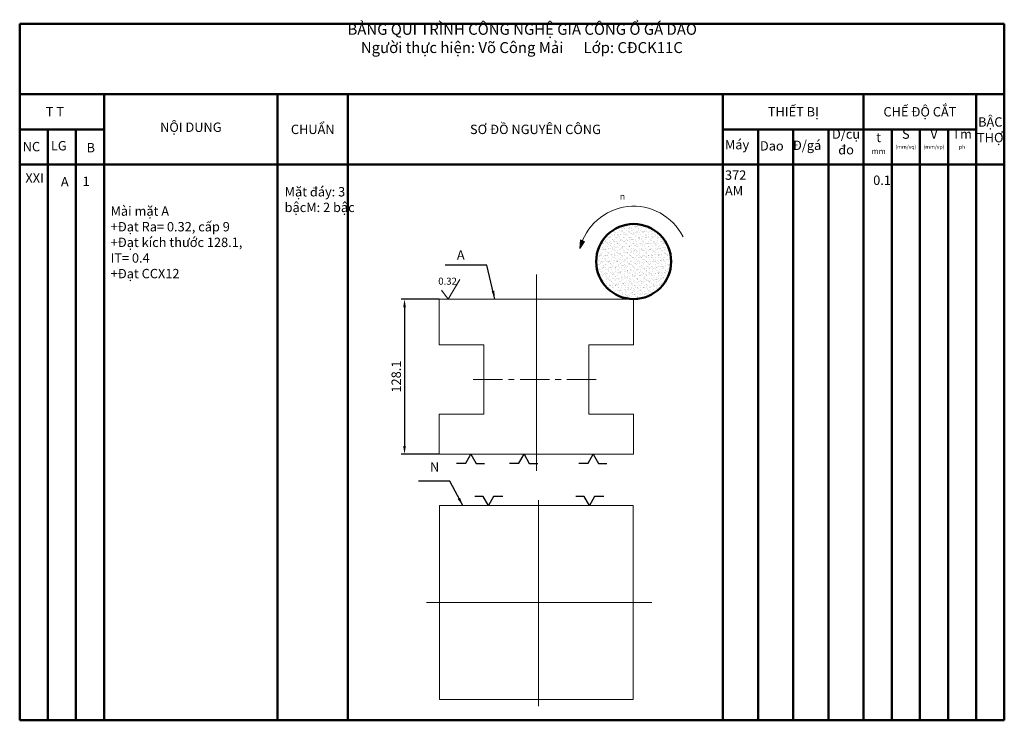
# Model space of a CAD drawing. Units: inches. Extents: x 132 to 11448, y 780 to 1476.
# Drawn here: x 10082 to 10502, y 786 to 1085 of the extents above; entities that cross this region are included whole.
import ezdxf

# ---------------------------------------------------------------- set-up
doc = ezdxf.new("R2010")
doc.units = ezdxf.units.IN
doc.header["$LTSCALE"] = 5
doc.header["$MEASUREMENT"] = 0
doc.linetypes.add('CENTERX2', pattern=[4, 2.5, -0.5, 0.5, -0.5])
doc.linetypes.add('HIDDEN', pattern=[0.375, 0.25, -0.125])
for name, color, linetype, lineweight in [('cb', 6, 'Continuous', 50), ('CO BAN', 7, 'Continuous', 50), ('khuat', 3, 'HIDDEN', 20), ('kich thuoc', 4, 'Continuous', 15), ('kthuoc', 2, 'Continuous', 20), ('net manh', 3, 'Continuous', 20), ('tam', 1, 'CENTERX2', 20)]:
    doc.layers.add(name, color=color, linetype=linetype, lineweight=lineweight)
doc.layers.add('dam', color=7, linetype='Continuous', lineweight=30, plot=False)
doc.styles.add('maipeo', font='arial.ttf', dxfattribs={"height": 4})
doc.dimstyles.new('maipeo', dxfattribs={"dimtxt": 4, "dimasz": 3.5, "dimexe": 1.5, "dimexo": 0, "dimgap": 1.5, "dimtad": 1, "dimtoh": 1, "dimdec": 0, "dimtxsty": 'maipeo', "dimcen": 2.5, "dimadec": 0, "dimazin": 0, "dimtol": 1, "dimtfac": 1, "dimtdec": 0, "dimtmove": 0, "dimatfit": 3, "dimfxl": 1.25, "dimtolj": 1, "dimarcsym": 0})

# ---------------------------------------------------------------- blocks, each defined once
blk = doc.blocks.new('*D73')
at = {"layer": 'Defpoints', "color": 0}
for p in [(10260.66, 965.74), (10245.9, 899.6), (10260.66, 899.6)]:
    blk.add_point(p, dxfattribs=at)
at = {"layer": 'kthuoc', "color": 0, "lineweight": -2}
for p, q in [((10260.66, 965.74), (10244.4, 965.74)), ((10245.9, 962.24), (10245.9, 903.1)), ((10260.66, 899.6), (10244.4, 899.6))]:
    blk.add_line(p, q, dxfattribs=at)
at = {"layer": 'kthuoc', "color": 0}
for points in [[(10245.32, 962.24), (10246.48, 962.24), (10245.9, 965.74)], [(10245.32, 903.1), (10246.48, 903.1), (10245.9, 899.6)]]:
    blk.add_solid(points, dxfattribs=at)
at = {"layer": 'kthuoc', "color": 0, "insert": (10242.36, 932.67), "char_height": 4, "attachment_point": 5, "rotation": 90, "style": 'maipeo'}
blk.add_mtext('\\A1;128.1', dxfattribs=at)

msp = doc.modelspace()

# ---------------------------------------------------------------- hatches: boundary and pattern name
at = {"layer": 'kich thuoc'}
h = msp.add_hatch(dxfattribs=at)
h.set_pattern_fill('AR-SAND', color=256, scale=0.04, style=0)
h.set_pattern_definition([(37.5, (9269.8468, 71.2048), (-0.0640013, 1.957653), [0, -1.54432, 0, -1.7272, 0, -1.651]), (7.5, (9269.8468, 71.2048), (1.798093, 2.8673004), [0, -0.83312, 0, -1.39192, 0, -0.5334]), (327.5, (9268.597, 71.2048), (3.1639695, 0.0057487), [0, -0.508, 0, -1.8288, 0, -2.3876]), (317.5, (9268.597, 71.2048), (3.054226, 0.8917173), [0, -0.254, 0, -1.19888, 0, -1.3716])])
h.paths.add_polyline_path([(10359.64, 981.74, 1), (10327.64, 981.74, 1)])
at = {"layer": 'tam'}
h = msp.add_hatch(color=256, dxfattribs=at)
h.paths.add_polyline_path([(10322.74, 990.32), (10321.82, 990.64, 0.036864), (10320.75, 987.34)])
h.paths.add_polyline_path([(10320.75, 987.34, -0.036864), (10321.82, 990.64), (10320.96, 990.94)])

# ---------------------------------------------------------------- linework, layer by layer
at = {"layer": 'cb'}
for p, q in [((10081.75, 1083.09), (10501.75, 1083.09)), ((10081.75, 786.09), (10081.75, 1083.09)), ((10501.75, 1083.09), (10501.75, 786.09)), ((10081.75, 1053.09), (10501.75, 1053.09)), ((10117.75, 786.09), (10117.75, 1053.09)), ((10191.75, 786.09), (10191.75, 1053.09)), ((10221.75, 786.09), (10221.75, 1053.09)), ((10381.75, 1053.09), (10381.75, 786.09)), ((10441.75, 1053.09), (10441.75, 786.09)), ((10489.75, 1053.09), (10489.75, 786.09)), ((10501.75, 1053.09), (10501.75, 786.09)), ((10081.75, 1038.09), (10117.75, 1038.09)), ((10093.75, 786.09), (10093.75, 1038.09)), ((10105.75, 786.09), (10105.75, 1038.09)), ((10381.75, 1038.09), (10489.75, 1038.09)), ((10396.75, 1038.09), (10396.75, 786.09)), ((10411.75, 1038.09), (10411.75, 786.09)), ((10426.75, 1038.09), (10426.75, 786.09)), ((10453.75, 1038.09), (10453.75, 786.09)), ((10465.75, 1038.09), (10465.75, 786.09)), ((10477.75, 1038.09), (10477.75, 786.09)), ((10081.75, 1023.09), (10501.75, 1023.09)), ((10501.75, 786.09), (10081.75, 786.09))]:
    msp.add_line(p, q, dxfattribs=at)
at = {"layer": 'CO BAN'}
msp.add_circle((10343.64, 981.74), 16, dxfattribs=at)
at = {"layer": 'dam'}
for p, q in [((10271.99, 895.73), (10274.19, 899.6)), ((10274.19, 899.6), (10276.4, 895.66)), ((10294.71, 895.73), (10296.91, 899.6)), ((10296.91, 899.6), (10299.12, 895.66)), ((10324.24, 895.73), (10326.44, 899.6)), ((10326.44, 899.6), (10328.65, 895.66)), ((10268.01, 895.73), (10271.99, 895.73)), ((10276.4, 895.66), (10280.02, 895.66)), ((10290.73, 895.73), (10294.71, 895.73)), ((10299.12, 895.66), (10302.74, 895.66)), ((10320.26, 895.73), (10324.24, 895.73)), ((10328.65, 895.66), (10332.27, 895.66)), ((10279.48, 881.56), (10275.86, 881.56)), ((10281.69, 877.62), (10279.48, 881.56)), ((10283.89, 881.49), (10281.69, 877.62)), ((10287.87, 881.49), (10283.89, 881.49)), ((10322.58, 881.56), (10318.95, 881.56)), ((10324.78, 877.62), (10322.58, 881.56)), ((10326.99, 881.49), (10324.78, 877.62)), ((10330.97, 881.49), (10326.99, 881.49))]:
    msp.add_line(p, q, dxfattribs=at)
at = {"layer": 'kthuoc'}
for p, q in [((10302.15, 976.24), (10302.15, 892.44)), ((10264.56, 965.74), (10269.49, 974.07)), ((10261.67, 969.57), (10264.56, 965.74)), ((10260.66, 946.2), (10260.66, 946.2)), ((10260.66, 946.2), (10279.72, 946.2)), ((10279.72, 946.2), (10279.72, 916.65)), ((10324.59, 946.2), (10343.64, 946.2)), ((10324.59, 946.2), (10324.59, 916.65)), ((10260.66, 916.65), (10279.72, 916.65)), ((10324.59, 916.65), (10343.64, 916.65)), ((10302.98, 879.99), (10302.98, 792.07)), ((10255.22, 836.28), (10351.41, 836.28))]:
    msp.add_line(p, q, dxfattribs=at)
for points in [[(10260.66, 946.2), (10260.66, 965.74), (10343.64, 965.74), (10343.64, 946.2)], [(10343.64, 916.65), (10343.64, 899.6), (10260.66, 899.6), (10260.66, 916.65)]]:
    msp.add_lwpolyline(points, dxfattribs=at)
msp.add_lwpolyline([(10260.82, 877.62), (10260.82, 794.95), (10343.49, 794.95), (10343.49, 877.62)], close=True, dxfattribs=at)
at = {"layer": 'net manh'}
msp.add_line((10322.74, 990.32), (10320.96, 990.94), dxfattribs=at)
msp.add_arc((10343.64, 981.74), 23.57, 26.5893, 166.2527, dxfattribs=at)
at = {"layer": 'tam'}
for p, q in [((10320.96, 990.94), (10320.75, 987.34)), ((10320.75, 987.34), (10322.74, 990.32)), ((10275.19, 931.42), (10327.93, 931.42))]:
    msp.add_line(p, q, dxfattribs=at)

# ---------------------------------------------------------------- texts
at = {"layer": 'cb', "char_height": 4, "style": 'maipeo'}
for s, insert, width, attachment_point in [('     \\P{\\H1.167x;          BẢNG QUI TRÌNH CÔNG NGHỆ GIA CÔNG Ổ GÁ DAO\\P              Người thực hiện: Võ Công Mải      Lớp: CĐCK11C }', (10207.31, 1083.09), 271.8988, 1), ('{\\f.VnTime|b0|i0|c0|p34;T T}', (10096.75, 1045.59), 30, 5), ('{\\fArial|b0|i0|c0|p34;THIẾT BỊ}', (10411.75, 1045.59), 60, 5), ('{\\fArial|b0|i0|c0|p34;CHẾ ĐỘ CẮT}', (10465.75, 1045.59), 48, 5), ('{\\fArial|b0|i0|c0|p34;NỘI DUNG}', (10154.75, 1039.01), 74, 5), ('{\\fArial|b0|i0|c0|p34;CHUẨN}', (10206.75, 1038.09), 30, 5), ('{\\fArial|b0|i0|c0|p34;BẬC^JTHỢ}', (10495.75, 1043.25), 12, 2), ('{\\fArial|b0|i0|c0|p34;SƠ ĐỒ NGUYÊN CÔNG}', (10301.75, 1038.09), 160, 5), ('{\\fArial|b0|i0|c0|p34;D/cụ^Jđo}', (10434.25, 1038.09), 15, 2), ('{\\fArial|b0|i0|c0|p34;S^J\\H0.4x;(mm/vq)}', (10459.75, 1038.09), 12, 2), ('{\\fArial|b0|i0|c0|p34;V^J\\H0.4x;(mm/vp)}', (10471.75, 1038.09), 12, 2), ('{\\fArial|b0|i0|c0|p34;Tm^J\\H0.4x;ph}', (10483.75, 1038.09), 12, 2), ('{\\fArial|b0|i0|c0|p34;Máy}', (10382.57, 1033.57), 15, 1), ('{\\fArial|b0|i0|c0|p34;Đ/gá}', (10411.49, 1033.3), 15, 1), ('{\\fArial|b0|i0|c0|p34;t^J\\H0.6x;mm}', (10448.15, 1032.12), 12, 5), ('{\\f.VnTime|b0|i0|c0|p34;NC}', (10086.75, 1030.73), 10, 5), ('{\\fArial|b0|i0|c0|p34;LG}', (10095.05, 1033.11), 10, 1), ('{\\fArial|b0|i0|c0|p34;B}', (10110.27, 1032.29), 12, 1), ('{\\fArial|b0|i0|c0|p34;Dao}', (10397.5, 1033.05), 15, 1)]:
    msp.add_mtext(s, dxfattribs=dict(at, insert=insert, width=width, attachment_point=attachment_point))
at = {"layer": 'CO BAN', "insert": (10337.71, 1010.88), "char_height": 2.8, "width": 17.1174, "attachment_point": 1}
msp.add_mtext('n', dxfattribs=at)
at = {"layer": 'khuat', "char_height": 4, "attachment_point": 1, "style": 'maipeo'}
for s, insert, width in [('{\\C6;XXI}', (10084.19, 1019.37), 1.3989), ('{\\C6;A}', (10099.32, 1017.76), 1.8476)]:
    msp.add_mtext(s, dxfattribs=dict(at, insert=insert, width=width))
at = {"layer": 'khuat', "color": 6, "insert": (10108.57, 1017.93), "char_height": 4, "width": 7.6855, "attachment_point": 1, "style": 'maipeo'}
msp.add_mtext('1', dxfattribs=at)
at = {"layer": 'kthuoc', "attachment_point": 1, "style": 'maipeo'}
for s, insert, char_height, width in [('372 AM', (10382.6, 1020.59), 4, 15), ('0.1', (10445.82, 1018.41), 4, 2.3871), ('Mặt đáy: 3 bậc\\PM: 2 bậc', (10194.75, 1013.49), 4, 30), ('Mài mặt A\\P+Đạt Ra= 0.32, cấp 9\\P+Đạt kích thước 128.1,\\P  IT= 0.4\\P+Đạt CCX12', (10120.5, 1005.25), 4, 69.2467), ('A', (10268.23, 986.52), 4, 7.4853), ('0.32', (10260.28, 974.84), 3, 0.1072), ('N', (10256.75, 896.16), 4, 7.4853)]:
    msp.add_mtext(s, dxfattribs=dict(at, insert=insert, char_height=char_height, width=width))

# ---------------------------------------------------------------- dimensions: what is measured, and where the dimension line sits
at = {"layer": 'kthuoc'}
dim = msp.add_linear_dim(base=(10245.9, 899.6), p1=(10260.66, 965.74), p2=(10260.66, 899.6), angle=90, text='128.1', dimstyle='maipeo', dxfattribs=at)
dim.commit()
dim.dimension.update_dxf_attribs({"geometry": '*D73', "text_midpoint": (10242.36, 932.67)})

# ---------------------------------------------------------------- leaders
for points in [[(10284.44, 965.74), (10281.01, 980.24), (10263.23, 980.24)], [(10270.74, 877.62), (10265.22, 888.05), (10251.82, 888.05)]]:
    msp.add_leader(points, dimstyle='maipeo', override={"dimgap": 1.5, "dimtad": 0}, dxfattribs=at)

doc.saveas('drawing.dxf')
